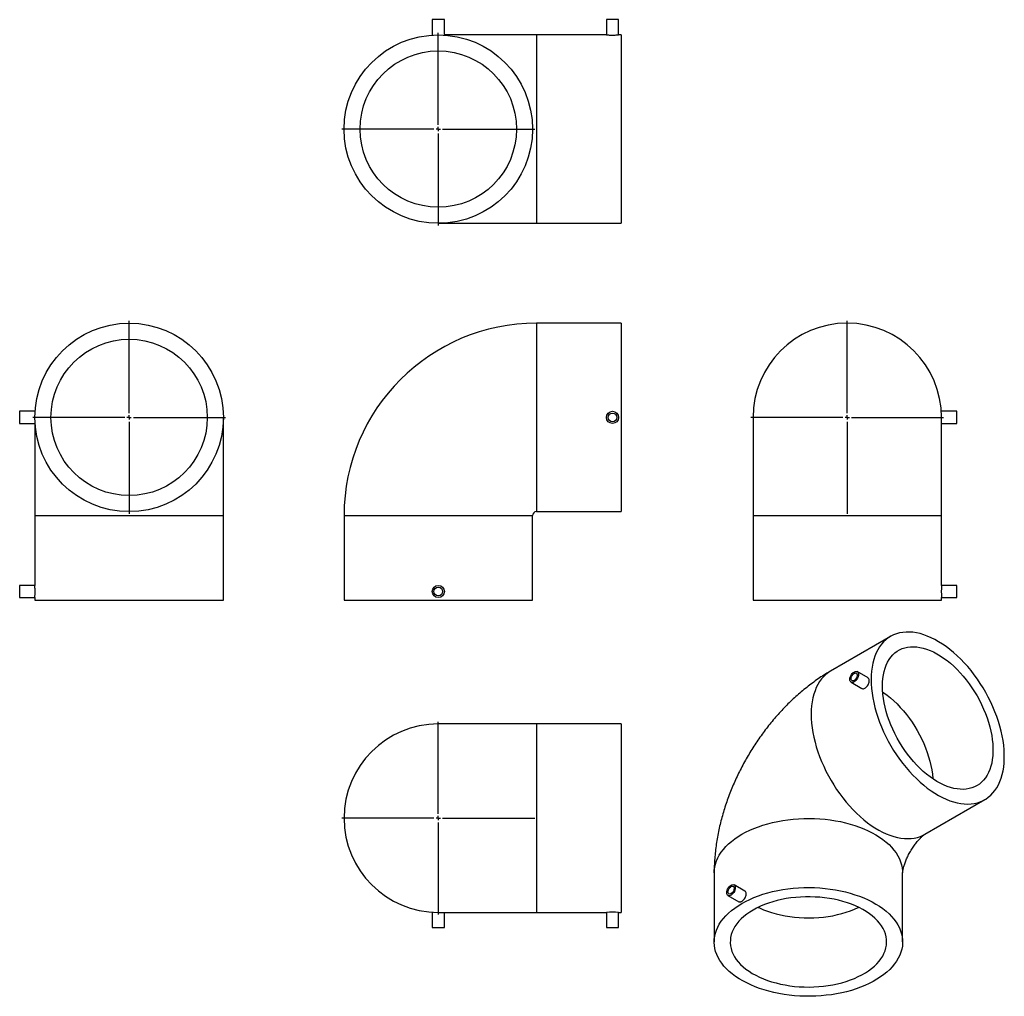
# Model space of a CAD drawing. Units: millimetres. Extents: x -364 to 769, y -488 to 637.
import ezdxf

# ---------------------------------------------------------------- set-up
doc = ezdxf.new("R2010")
doc.units = ezdxf.units.MM
doc.layers.add('FORMAT', color=7, linetype='Continuous')

# ---------------------------------------------------------------- blocks, each defined once
blk = doc.blocks.new('SW_CENTERMARKSYMBOL_0')
at = {"layer": 'FORMAT', "color": 0}
for p, q in [((0, 5), (0, 111)), ((-5, 0), (-111, 0)), ((0, 0), (-2.5, 0)), ((0, 0), (0, 2.5)), ((0, 0), (0, -2.5)), ((0, 0), (2.5, 0)), ((5, 0), (111, 0)), ((0, -5), (0, -111))]:
    blk.add_line(p, q, dxfattribs=at)
blk = doc.blocks.new('SW_CENTERMARKSYMBOL_1')
at = {"layer": 'FORMAT', "color": 0}
for p, q in [((0, 5), (0, 111)), ((-5, 0), (-111, 0)), ((0, 0), (-2.5, 0)), ((0, 0), (0, 2.5)), ((0, 0), (0, -2.5)), ((0, 0), (2.5, 0)), ((5, 0), (111, 0)), ((0, -5), (0, -111))]:
    blk.add_line(p, q, dxfattribs=at)
blk = doc.blocks.new('SW_CENTERMARKSYMBOL_2')
at = {"layer": 'FORMAT', "color": 0}
for p, q in [((0, 5), (0, 111)), ((-5, 0), (-111, 0)), ((0, 0), (-2.5, 0)), ((0, 0), (0, 2.5)), ((0, 0), (0, -2.5)), ((0, 0), (2.5, 0)), ((5, 0), (111, 0)), ((0, -5), (0, -111))]:
    blk.add_line(p, q, dxfattribs=at)
blk = doc.blocks.new('SW_CENTERMARKSYMBOL_3')
at = {"layer": 'FORMAT', "color": 0}
for p, q in [((0, 5), (0, 111)), ((-5, 0), (-111, 0)), ((0, 0), (-2.5, 0)), ((0, 0), (0, 2.5)), ((0, 0), (0, -2.5)), ((0, 0), (2.5, 0)), ((5, 0), (111, 0)), ((0, -5), (0, -111))]:
    blk.add_line(p, q, dxfattribs=at)

msp = doc.modelspace()

# ---------------------------------------------------------------- linework, layer by layer
at = {"color": 7, "linetype": 'Continuous', "lineweight": 25}
for p, q in [((110.8, 636.9), (110.8, 619.1)), ((124.8, 636.9), (110.8, 636.9)), ((124.8, 619.2), (124.8, 636.9)), ((311.3, 636.9), (311.3, 619.4)), ((325.3, 636.9), (311.3, 636.9)), ((325.3, 619.4), (325.3, 636.9)), ((230.8, 619.4), (124.8, 619.4)), ((311.3, 619.4), (230.8, 619.4)), ((328.3, 619.4), (325.2, 619.4)), ((328.3, 619.4), (328.3, 402.4)), ((117.8, 402.4), (230.8, 402.4)), ((230.8, 402.4), (328.3, 402.4)), ((328.3, 287.4), (230.8, 287.4)), ((328.3, 287.4), (328.3, 178.9)), ((-346.4, 185.9), (-364.2, 185.9)), ((-364.2, 185.9), (-364.2, 171.9)), ((714.6, 185.9), (696.9, 185.9)), ((714.6, 178.9), (714.6, 185.9)), ((-364.2, 171.9), (-346.4, 171.9)), ((-346.7, 171.9), (-346.7, 65.9)), ((-129.7, 65.9), (-129.7, 178.9)), ((328.3, 178.9), (328.3, 70.4)), ((480.1, 178.9), (480.1, 65.9)), ((697.1, 65.9), (697.1, 178.9)), ((697.1, 171.9), (714.6, 171.9)), ((714.6, 171.9), (714.6, 178.9)), ((230.8, 70.4), (328.3, 70.4)), ((-346.7, 65.9), (-346.7, -14.7)), ((-129.7, -31.6), (-129.7, 65.9)), ((9.3, 65.9), (9.3, -31.6)), ((226.3, -31.6), (226.3, 65.9)), ((480.1, 65.9), (480.1, -31.6)), ((697.1, -14.7), (697.1, 65.9)), ((-346.7, -14.6), (-364.2, -14.6)), ((-364.2, -14.6), (-364.2, -28.6)), ((714.6, -14.6), (697.1, -14.6)), ((714.6, -21.6), (714.6, -14.6)), ((714.6, -28.6), (714.6, -21.6)), ((-364.2, -28.6), (-346.7, -28.6)), ((-346.7, -28.6), (-346.7, -31.6)), ((-346.7, -31.6), (-129.7, -31.6)), ((9.3, -31.6), (117.8, -31.6)), ((117.8, -31.6), (226.3, -31.6)), ((480.1, -31.6), (697.1, -31.6)), ((697.1, -31.6), (697.1, -28.6)), ((697.1, -28.6), (714.6, -28.6)), ((638.5, -73.4), (569.5, -113.2)), ((612.5, -121.1), (600.1, -113.9)), ((593.1, -126), (605.5, -133.2)), ((230.8, -174.1), (117.8, -174.1)), ((328.3, -174.1), (230.8, -174.1)), ((328.3, -174.1), (328.3, -391.1)), ((678, -301.1), (747, -261.3)), ((435.4, -345.5), (435.4, -425.1)), ((652.4, -425.1), (652.4, -345.5)), ((470.7, -366.7), (458.3, -359.5)), ((451.3, -371.6), (463.7, -378.8)), ((110.8, -390.9), (110.8, -408.6)), ((117.8, -391.1), (230.8, -391.1)), ((124.8, -408.6), (124.8, -391.1)), ((230.8, -391.1), (311.3, -391.1)), ((311.3, -391.1), (311.3, -408.6)), ((325.2, -391.1), (328.3, -391.1)), ((325.3, -408.6), (325.3, -391.1)), ((110.8, -408.6), (124.8, -408.6)), ((311.3, -408.6), (325.3, -408.6))]:
    msp.add_line(p, q, dxfattribs=at)
at = {"color": 1, "linetype": 'Continuous', "lineweight": 25}
for p, q in [((230.8, 619.4), (230.8, 402.4)), ((230.8, 287.4), (230.8, 178.9)), ((230.8, 178.9), (230.8, 70.4)), ((-346.7, 65.9), (-129.7, 65.9)), ((9.3, 65.9), (117.8, 65.9)), ((117.8, 65.9), (226.3, 65.9)), ((480.1, 65.9), (697.1, 65.9)), ((230.8, -174.1), (230.8, -391.1))]:
    msp.add_line(p, q, dxfattribs=at)
at = {"color": 7, "linetype": 'Continuous', "lineweight": 25, "flags": 128}
for points in [[(616, -123), (616.1, -128.1), (616.5, -133.3), (617.1, -138.6), (618, -144), (619.1, -149.5), (620.4, -155.1), (622, -160.7), (623.7, -166.3), (625.8, -171.9), (628, -177.4), (630.4, -183), (633, -188.5), (635.9, -194), (638.9, -199.3), (642, -204.6), (645.4, -209.7), (648.9, -214.7), (652.5, -219.5), (656.3, -224.2), (660.1, -228.7), (664.1, -233), (668.2, -237.1), (672.4, -241), (676.6, -244.6), (680.8, -248), (685.1, -251.1), (689.5, -254), (693.8, -256.5), (698.2, -258.8), (702.5, -260.8), (706.8, -262.5), (711, -263.9), (715.2, -265), (719.3, -265.8), (723.3, -266.2), (727.3, -266.4), (731.1, -266.2), (734.8, -265.7), (738.4, -264.9), (741.8, -263.8), (745, -262.3), (748.1, -260.6), (751, -258.6), (753.8, -256.2), (756.3, -253.6), (758.6, -250.7), (760.7, -247.6), (762.6, -244.2), (764.3, -240.5), (765.8, -236.6), (767, -232.5), (768, -228.2), (768.7, -223.7), (769.2, -219), (769.4, -214.1), (769.4, -209.1), (769.2, -203.9), (768.7, -198.7), (768, -193.3), (767, -187.9), (765.8, -182.3), (764.3, -176.8), (762.6, -171.2), (760.7, -165.6), (758.6, -160), (756.3, -154.4), (753.8, -148.9), (751, -143.4), (748.1, -138), (745, -132.7), (741.8, -127.5), (738.4, -122.4), (734.8, -117.5), (731.1, -112.7), (727.3, -108.1), (723.3, -103.7), (719.3, -99.6), (715.2, -95.6), (711, -91.8), (706.8, -88.3), (702.5, -85.1), (698.2, -82.1), (693.8, -79.4), (689.5, -76.9), (685.1, -74.8), (680.8, -72.9), (676.6, -71.4), (672.4, -70.1), (668.2, -69.2), (664.1, -68.6), (660.1, -68.3), (656.3, -68.3), (652.5, -68.7), (648.9, -69.3), (645.4, -70.3), (642, -71.6), (638.9, -73.1), (635.9, -75), (633, -77.2), (630.4, -79.7), (628, -82.4), (625.8, -85.4), (623.7, -88.7), (622, -92.3), (620.4, -96), (619.1, -100), (618, -104.3), (617.1, -108.7), (616.5, -113.3), (616.1, -118.1), (616, -123)], [(629.1, -130.6), (629.2, -126.1), (629.6, -121.7), (630.2, -117.6), (631.1, -113.6), (632.1, -109.9), (633.5, -106.3), (635, -103), (636.8, -100), (638.8, -97.2), (641, -94.6), (643.4, -92.4), (646, -90.4), (648.8, -88.8), (651.7, -87.4), (654.8, -86.4), (658.1, -85.7), (661.5, -85.3), (665, -85.2), (668.6, -85.4), (672.3, -85.9), (676.1, -86.8), (680, -87.9), (683.9, -89.4), (687.8, -91.2), (691.7, -93.3), (695.7, -95.6), (699.6, -98.3), (703.6, -101.2), (707.4, -104.3), (711.3, -107.7), (715, -111.3), (718.7, -115.2), (722.2, -119.2), (725.7, -123.5), (729, -127.9), (732.2, -132.4), (735.2, -137.1), (738.1, -141.9), (740.8, -146.8), (743.3, -151.8), (745.6, -156.9), (747.7, -162), (749.6, -167.1), (751.2, -172.2), (752.7, -177.3), (753.9, -182.3), (754.9, -187.3), (755.6, -192.2), (756.1, -197), (756.3, -201.8), (756.3, -206.3), (756.1, -210.7), (755.6, -215), (754.9, -219.1), (753.9, -222.9), (752.7, -226.6), (751.2, -230), (749.6, -233.2), (747.7, -236.1), (745.6, -238.8), (743.3, -241.2), (740.8, -243.3), (738.1, -245.1), (735.2, -246.6), (732.2, -247.8), (729, -248.6), (725.7, -249.2), (722.2, -249.5), (718.7, -249.4), (715, -249), (711.3, -248.3), (707.4, -247.3), (703.6, -246), (699.6, -244.4), (695.7, -242.4), (691.7, -240.2), (687.8, -237.7), (683.9, -235), (680, -231.9), (676.1, -228.7), (672.3, -225.1), (668.6, -221.4), (665, -217.4), (661.5, -213.3), (658.1, -209), (654.8, -204.5), (651.7, -199.9), (648.8, -195.1), (646, -190.3), (643.4, -185.3), (641, -180.3), (638.8, -175.2), (636.8, -170.1), (635, -165), (633.5, -159.9), (632.1, -154.8), (631.1, -149.8), (630.2, -144.9), (629.6, -140), (629.2, -135.2), (629.1, -130.6)], [(591.6, -122.8), (591.7, -121.5), (592.1, -120.1), (592.7, -118.6), (593.5, -117.3), (594.4, -116.1), (595.5, -115), (596.6, -114.3), (597.7, -113.8), (598.7, -113.6), (599.7, -113.7), (600.4, -114.2), (601, -114.9), (601.4, -115.9), (601.5, -117.1), (601.4, -118.5), (601, -119.9), (600.4, -121.3), (599.7, -122.7), (598.7, -123.9), (597.7, -124.9), (596.6, -125.7), (595.5, -126.2), (594.4, -126.4), (593.5, -126.2), (592.7, -125.8), (592.1, -125), (591.7, -124), (591.6, -122.8)], [(593, -122), (593.2, -120.8), (593.5, -119.6), (594.2, -118.4), (594.9, -117.3), (595.8, -116.4), (596.8, -115.8), (597.7, -115.4), (598.6, -115.5), (599.3, -115.8), (599.8, -116.5), (600.1, -117.4), (600.1, -118.5), (599.8, -119.7), (599.3, -121), (598.6, -122.1), (597.7, -123.1), (596.8, -123.9), (595.8, -124.4), (594.9, -124.5), (594.2, -124.3), (593.5, -123.8), (593.2, -123), (593, -122)], [(467.2, -380.8), (471.6, -378.4), (476.3, -376.1), (481.2, -374), (486.3, -372), (491.6, -370.2), (497.1, -368.6), (502.7, -367.2), (508.5, -365.9), (514.3, -364.9), (520.3, -364), (526.3, -363.3), (532.4, -362.8), (538.5, -362.6), (544.7, -362.5), (550.8, -362.6), (556.9, -362.9), (563, -363.5), (569, -364.2), (574.9, -365.1), (580.8, -366.2), (586.5, -367.5), (592, -369), (597.5, -370.7), (602.7, -372.5), (607.8, -374.5), (612.6, -376.7), (617.3, -379), (621.7, -381.5), (625.8, -384.1), (629.7, -386.8), (633.3, -389.7), (636.7, -392.7), (639.7, -395.7), (642.4, -398.9), (644.8, -402.2), (646.9, -405.5), (648.7, -408.9), (650.1, -412.4), (651.2, -415.9), (651.9, -419.4), (652.3, -422.9), (652.4, -426.5), (652.1, -430), (651.4, -433.5), (650.4, -437), (649.1, -440.5), (647.4, -443.9), (645.4, -447.2), (643.1, -450.5), (640.4, -453.7), (637.5, -456.8), (634.2, -459.8), (630.7, -462.7), (626.8, -465.5), (622.7, -468.1), (618.4, -470.7), (613.8, -473), (609, -475.2), (604, -477.3), (598.8, -479.1), (593.4, -480.9), (587.9, -482.4), (582.2, -483.7), (576.4, -484.9), (570.5, -485.9), (564.5, -486.6), (558.4, -487.2), (552.3, -487.6), (546.2, -487.7), (540, -487.7), (533.9, -487.5), (527.8, -487.1), (521.8, -486.4), (515.8, -485.6), (509.9, -484.6), (504.1, -483.4), (498.5, -482), (493, -480.4), (487.7, -478.7), (482.5, -476.8), (477.5, -474.7), (472.8, -472.4), (468.3, -470), (464, -467.5), (460, -464.8), (456.2, -462), (452.7, -459.1), (449.5, -456.1), (446.7, -452.9), (444.1, -449.7), (441.8, -446.4), (439.9, -443), (438.3, -439.6), (437.1, -436.1), (436.2, -432.6), (435.6, -429.1), (435.4, -425.6), (435.5, -422), (436, -418.5), (436.8, -415), (438, -411.5), (439.5, -408.1), (441.3, -404.7), (443.5, -401.4), (446, -398.1), (448.8, -395), (451.9, -391.9), (455.3, -389), (459, -386.1), (462.9, -383.4), (467.2, -380.8)], [(449.8, -368.4), (450, -367), (450.3, -365.6), (450.9, -364.2), (451.7, -362.8), (452.6, -361.6), (453.7, -360.6), (454.8, -359.8), (455.9, -359.3), (456.9, -359.1), (457.9, -359.3), (458.7, -359.7), (459.3, -360.5), (459.6, -361.5), (459.7, -362.7), (459.6, -364), (459.3, -365.4), (458.7, -366.9), (457.9, -368.2), (456.9, -369.4), (455.9, -370.5), (454.8, -371.2), (453.7, -371.7), (452.6, -371.9), (451.7, -371.8), (450.9, -371.3), (450.3, -370.6), (450, -369.6), (449.8, -368.4)], [(451.3, -367.6), (451.4, -366.4), (451.8, -365.1), (452.4, -363.9), (453.2, -362.8), (454.1, -361.9), (455, -361.3), (456, -361), (456.8, -361), (457.5, -361.4), (458, -362), (458.3, -362.9), (458.3, -364.1), (458, -365.3), (457.5, -366.5), (456.8, -367.7), (456, -368.7), (455, -369.5), (454.1, -369.9), (453.2, -370.1), (452.4, -369.9), (451.8, -369.4), (451.4, -368.6), (451.3, -367.6)], [(480.2, -388.4), (476.4, -390.7), (472.8, -393.2), (469.5, -395.8), (466.5, -398.6), (463.8, -401.4), (461.4, -404.3), (459.3, -407.3), (457.6, -410.4), (456.2, -413.5), (455.1, -416.7), (454.3, -419.9), (454, -423.1), (453.9, -426.3), (454.2, -429.6), (454.9, -432.8), (455.9, -436), (457.2, -439.1), (458.9, -442.2), (460.9, -445.2), (463.2, -448.1), (465.8, -451), (468.8, -453.7), (472, -456.4), (475.5, -458.9), (479.3, -461.3), (483.3, -463.5), (487.5, -465.6), (492, -467.6), (496.7, -469.4), (501.5, -471), (506.6, -472.4), (511.7, -473.7), (517, -474.7), (522.4, -475.6), (527.9, -476.3), (533.4, -476.7), (539, -477), (544.6, -477.1), (550.2, -477), (555.7, -476.6), (561.3, -476.1), (566.7, -475.4), (572.1, -474.5), (577.4, -473.4), (582.5, -472.1), (587.5, -470.6), (592.3, -468.9), (596.9, -467.1), (601.3, -465.1), (605.5, -463), (609.5, -460.7), (613.2, -458.3), (616.6, -455.7), (619.8, -453.1), (622.6, -450.3), (625.2, -447.4), (627.4, -444.4), (629.4, -441.4), (630.9, -438.3), (632.2, -435.2), (633.1, -432), (633.7, -428.8), (633.9, -425.5), (633.8, -422.3), (633.3, -419.1), (632.5, -415.9), (631.3, -412.7), (629.8, -409.6), (627.9, -406.6), (625.8, -403.6), (623.3, -400.7), (620.5, -397.9), (617.4, -395.2), (614.1, -392.6), (610.4, -390.1), (606.5, -387.8), (602.4, -385.6), (598, -383.6), (593.4, -381.8), (588.7, -380.1), (583.7, -378.5), (578.7, -377.2), (573.4, -376), (568.1, -375.1), (562.6, -374.3), (557.1, -373.7), (551.6, -373.4), (546, -373.2), (540.4, -373.2), (534.8, -373.4), (529.3, -373.9), (523.8, -374.5), (518.3, -375.3), (513, -376.3), (507.8, -377.5), (502.8, -378.9), (497.9, -380.5), (493.2, -382.2), (488.6, -384.1), (484.3, -386.2), (480.2, -388.4)]]:
    msp.add_lwpolyline(points, dxfattribs=at)
at = {"color": 1, "linetype": 'Continuous', "lineweight": 25, "flags": 128}
for points in [[(569.5, -113.2), (566.9, -114.8), (564.1, -117), (561.5, -119.5), (559, -122.2), (556.8, -125.2), (554.8, -128.5), (553, -132.1), (551.5, -135.8), (550.1, -139.8), (549, -144.1), (548.2, -148.5), (547.6, -153.1), (547.2, -157.9), (547.1, -162.8)], [(629.3, -137.1), (630.7, -138.1), (634.6, -141), (638.5, -144.1), (642.3, -147.5), (646.1, -151.1), (649.7, -155), (653.3, -159), (656.7, -163.3), (660.1, -167.7), (663.2, -172.2), (666.3, -176.9), (669.1, -181.7), (671.8, -186.6), (674.3, -191.6), (676.6, -196.7), (678.7, -201.8), (680.6, -206.9), (682.3, -212), (683.7, -217.1), (685, -222.1), (685.9, -227.1), (686.7, -232), (687.2, -236.8), (687.2, -237.3)], [(547.1, -162.8), (547.2, -167.9), (547.6, -173.1), (548.2, -178.4), (549, -183.8), (550.1, -189.3), (551.5, -194.9), (553, -200.5), (554.8, -206.1), (556.8, -211.7), (559, -217.2), (561.5, -222.8), (564.1, -228.3), (566.9, -233.8), (569.9, -239.1), (573.1, -244.4), (576.4, -249.5), (579.9, -254.5), (583.6, -259.3), (587.3, -264), (591.2, -268.5), (595.2, -272.8), (599.3, -276.9), (603.4, -280.8), (607.6, -284.4), (611.9, -287.8), (616.2, -290.9), (620.5, -293.8), (624.9, -296.3), (629.2, -298.6), (633.5, -300.6), (637.8, -302.3), (642.1, -303.7), (646.3, -304.8), (650.4, -305.6), (654.4, -306), (658.3, -306.2), (662.1, -306), (665.8, -305.5), (669.4, -304.7), (672.8, -303.6), (676.1, -302.1), (678, -301.1)], [(467.2, -301.2), (471.6, -298.8), (476.3, -296.5), (481.2, -294.4), (486.3, -292.4), (491.6, -290.6), (497.1, -289), (502.7, -287.6), (508.5, -286.3), (514.3, -285.2), (520.3, -284.4), (526.3, -283.7), (532.4, -283.2), (538.5, -283), (544.7, -282.9), (550.8, -283), (556.9, -283.3), (563, -283.9), (569, -284.6), (574.9, -285.5), (580.8, -286.6), (586.5, -287.9), (592, -289.4), (597.5, -291), (602.7, -292.9), (607.8, -294.9), (612.6, -297.1), (617.3, -299.4), (621.7, -301.9), (625.8, -304.5), (629.7, -307.2), (633.3, -310.1), (636.7, -313.1), (639.7, -316.1), (642.4, -319.3), (644.8, -322.6), (646.9, -325.9), (648.7, -329.3), (650.1, -332.8), (651.2, -336.2), (651.9, -339.8), (652.3, -343.3), (652.4, -345.5)], [(435.4, -345.5), (435.5, -342.4), (436, -338.9), (436.8, -335.4), (438, -331.9), (439.5, -328.4), (441.3, -325.1), (443.5, -321.7), (446, -318.5), (448.8, -315.4), (451.9, -312.3), (455.3, -309.3), (459, -306.5), (462.9, -303.8), (467.2, -301.2)], [(486, -385.3), (487.5, -386), (492, -388), (496.7, -389.7), (501.5, -391.4), (506.6, -392.8), (511.7, -394), (517, -395.1), (522.4, -396), (527.9, -396.6), (533.4, -397.1), (539, -397.4), (544.6, -397.5), (550.2, -397.3), (555.7, -397), (561.3, -396.5), (566.7, -395.8), (572.1, -394.9), (577.4, -393.7), (582.5, -392.4), (587.5, -391), (592.3, -389.3), (596.9, -387.5), (601.3, -385.5), (601.7, -385.3)]]:
    msp.add_lwpolyline(points, dxfattribs=at)
at = {"color": 7, "linetype": 'Continuous', "lineweight": 25}
for centre, radius in [((117.8, 510.9), 108.5), ((117.8, 510.9), 90), ((-238.2, 178.9), 108.5), ((-238.2, 178.9), 90), ((318.3, 178.9), 7), ((318.3, 178.9), 5), ((117.8, -21.6), 7), ((117.8, -21.6), 5)]:
    msp.add_circle(centre, radius, dxfattribs=at)
for centre, radius, start, end in [((230.8, 65.9), 221.5, 90, 180), ((588.6, 178.9), 108.5, 0, 180), ((230.8, 65.9), 4.5, 90, 180), ((805.5, -21.6), 108.6, 176.3498, 183.6955), ((117.8, -282.6), 108.5, 90, 270), ((318.3, -499.5), 108.6, 86.3498, 93.6955)]:
    msp.add_arc(centre, radius, start, end, dxfattribs=at)
for points, knots in [([(311.3, 619.4), (311.4, 619.4), (311.5, 619.4), (312.7, 619.3), (314.5, 619.2), (316.7, 619.1), (319.1, 619.1), (321.4, 619.2), (323.4, 619.3), (324.7, 619.3), (325.3, 619.4), (325.2, 619.4), (325.2, 619.4)], [0, 0, 0, 0, 0.107219, 0.214432, 0.321785, 0.42923, 0.536523, 0.643657, 0.750873, 0.858284, 0.965699, 1, 1, 1, 1]), ([(-346.7, -28.6), (-346.7, -28.5), (-346.7, -28.3), (-346.6, -27.1), (-346.5, -25.4), (-346.4, -23.2), (-346.4, -20.8), (-346.5, -18.5), (-346.6, -16.5), (-346.6, -15.2), (-346.7, -14.5), (-346.7, -14.6), (-346.7, -14.7)], [0, 0, 0, 0, 0.107219, 0.214432, 0.321785, 0.42923, 0.536523, 0.643657, 0.750873, 0.858284, 0.965699, 1, 1, 1, 1]), ([(569.5, -113.2), (568.1, -114), (564.3, -116.2), (558.3, -120), (551.7, -124.6), (545.2, -129.4), (538.7, -134.5), (532.5, -139.8), (526.3, -145.3), (520.3, -151.1), (514.5, -157), (508.9, -163.2), (503.4, -169.5), (498.1, -176), (493, -182.6), (488.1, -189.4), (483.3, -196.3), (478.8, -203.4), (474.4, -210.5), (470.3, -217.8), (466.3, -225.3), (462.6, -232.8), (459.1, -240.4), (455.7, -248.1), (452.6, -255.9), (449.8, -263.8), (447.1, -271.8), (444.8, -279.8), (442.6, -287.9), (440.7, -296.1), (439.1, -304.3), (437.8, -312.6), (436.7, -320.8), (436, -329.1), (435.5, -337.3), (435.4, -342.8), (435.4, -345.5)], [0, 0, 0, 0, 0.019001, 0.048487, 0.078035, 0.107711, 0.137471, 0.167268, 0.197061, 0.226823, 0.256534, 0.286183, 0.315764, 0.345279, 0.37473, 0.404129, 0.433484, 0.462812, 0.492126, 0.521443, 0.550778, 0.580145, 0.60956, 0.639041, 0.668602, 0.698259, 0.728023, 0.757903, 0.787905, 0.818029, 0.848268, 0.878608, 0.909027, 0.939491, 0.969946, 1, 1, 1, 1]), ([(605.6, -133.1), (605.8, -133.3), (606.5, -133.7), (608, -133.5), (609.7, -132.7), (611.3, -131.2), (612.6, -129.2), (613.5, -127), (614, -124.8), (613.8, -123), (613.3, -121.7), (612.7, -121.3), (612.5, -121.2)], [0, 0, 0, 0, 0.071876, 0.179322, 0.286616, 0.393752, 0.500969, 0.608382, 0.715798, 0.823021, 0.930156, 1, 1, 1, 1]), ([(652.4, -345.5), (652.4, -345.5), (652.4, -345.5), (652.4, -345.3), (652.4, -344.8), (652.5, -344), (652.7, -342.9), (652.9, -341.6), (653.3, -340), (653.8, -338.3), (654.4, -336.3), (655.1, -334.2), (655.9, -331.9), (656.9, -329.5), (658, -327.1), (659.3, -324.6), (660.6, -322.1), (662, -319.6), (663.6, -317.2), (665.1, -314.9), (666.7, -312.7), (668.3, -310.6), (669.9, -308.7), (671.4, -307.1), (672.8, -305.6), (674.1, -304.3), (675.2, -303.2), (676.2, -302.4), (677, -301.8), (677.6, -301.3), (678, -301.1), (678, -301.1), (678, -301.1)], [0, 0, 0, 0, 0.012069, 0.047732, 0.082252, 0.116057, 0.149376, 0.182412, 0.215341, 0.248302, 0.281387, 0.31466, 0.348174, 0.381951, 0.415986, 0.450252, 0.484703, 0.519281, 0.553922, 0.58854, 0.623079, 0.657499, 0.691778, 0.725921, 0.759966, 0.793983, 0.828081, 0.862368, 0.897006, 0.932198, 0.968179, 1, 1, 1, 1]), ([(467.2, -378.4), (467.7, -378), (468.8, -377.2), (470.4, -375.4), (471.6, -373.4), (472.2, -371.2), (472.3, -369.2), (471.9, -367.6), (471.1, -367), (470.7, -366.7)], [0, 0, 0, 0, 0.142974, 0.285941, 0.429094, 0.57237, 0.715444, 0.858304, 1, 1, 1, 1]), ([(463.8, -378.7), (464, -378.9), (464.7, -379.2), (465.9, -379), (466.8, -378.6), (467.2, -378.4)], [0, 0, 0, 0, 0.296411, 0.725827, 1, 1, 1, 1])]:
    msp.add_open_spline(points, degree=3, knots=knots, dxfattribs=at)

# ---------------------------------------------------------------- block references
at = {"layer": 'FORMAT', "color": 7}
for name, p in [('SW_CENTERMARKSYMBOL_1', (117.8, 510.9)), ('SW_CENTERMARKSYMBOL_0', (-238.2, 178.9)), ('SW_CENTERMARKSYMBOL_2', (588.6, 178.9)), ('SW_CENTERMARKSYMBOL_3', (117.8, -282.6))]:
    msp.add_blockref(name, p, dxfattribs=at)

doc.saveas('drawing.dxf')
